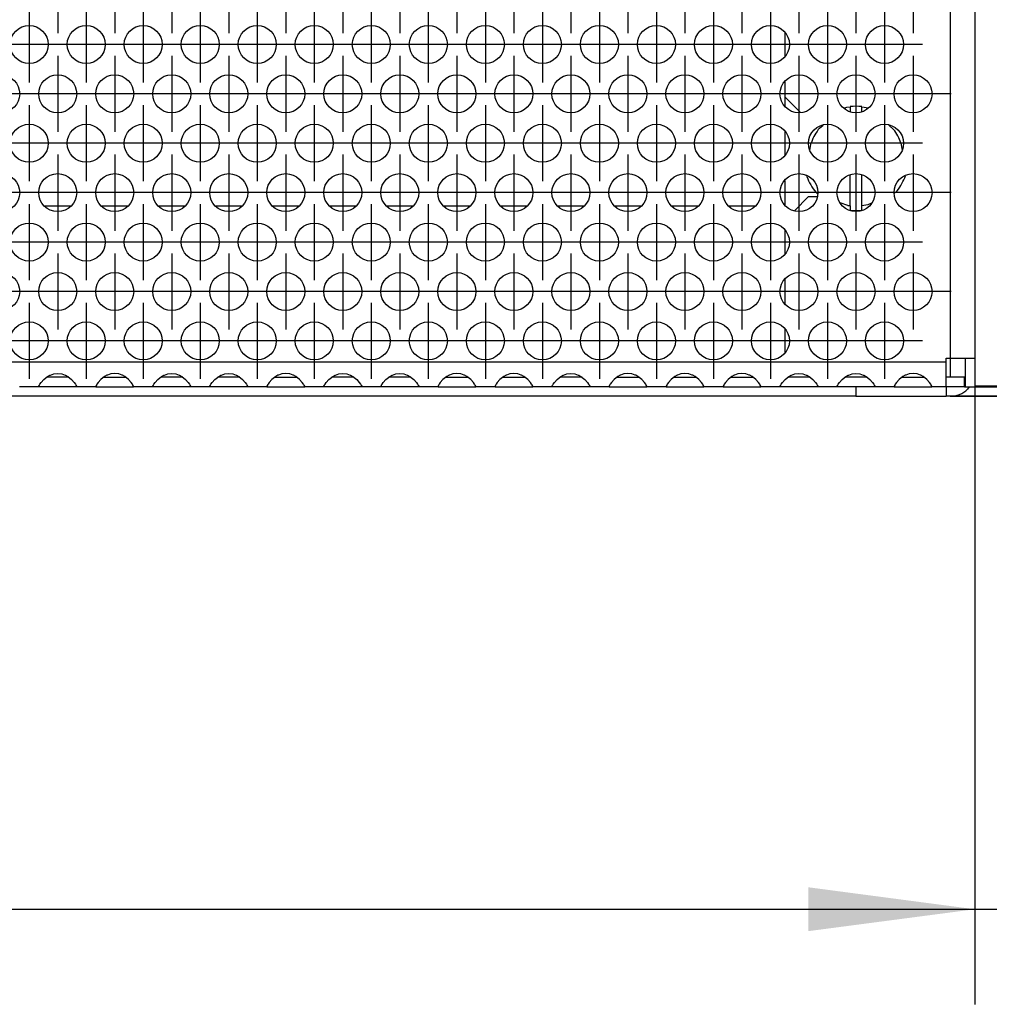
# Model space of a CAD drawing. Units: millimetres. Extents: x 28 to 622, y -25 to 395.
# Drawn here: x 268 to 289, y 216 to 237 of the extents above; entities that cross this region are included whole.
import ezdxf

# ---------------------------------------------------------------- set-up
doc = ezdxf.new("R2010")
doc.units = ezdxf.units.MM
doc.linetypes.add('DOT_CENTER', pattern=[14, 12, -1, 0, -1])
doc.layers.add('1', color=7, linetype='Continuous')
doc.styles.add('CONVERTER_12', font='txt.shx', dxfattribs={"width": 0.9})
doc.dimstyles.new('ME10_DIM_15', dxfattribs={"dimtxt": 17.5, "dimasz": 17.5, "dimexe": 10, "dimexo": 0, "dimgap": 10, "dimtad": 1, "dimdsep": 46, "dimtxsty": 'CONVERTER_12', "dimsah": 1, "dimcen": 0.09, "dimclrd": 2, "dimclre": 2, "dimclrt": 3, "dimadec": 0, "dimazin": 0, "dimtfac": 1, "dimtdec": 4, "dimtix": 1, "dimtmove": 0, "dimatfit": 3, "dimfxl": 0, "dimtolj": 1, "dimtzin": 0, "dimarcsym": 0})
doc.dimstyles.new('ME10_DIM_16', dxfattribs={"dimtxt": 17.5, "dimasz": 17.5, "dimexe": 10, "dimexo": 0, "dimgap": 10, "dimtad": 1, "dimdsep": 46, "dimtxsty": 'CONVERTER_12', "dimsah": 1, "dimcen": 0.09, "dimclrd": 2, "dimclre": 2, "dimclrt": 3, "dimadec": 0, "dimazin": 0, "dimtfac": 1, "dimtdec": 4, "dimtix": 1, "dimtmove": 0, "dimatfit": 3, "dimfxl": 0, "dimtolj": 1, "dimtzin": 0, "dimarcsym": 0})

# ---------------------------------------------------------------- blocks, each defined once
blk = doc.blocks.new('rueckwand_bg61_freistehend_02__1', base_point=(552.06, 1145.48))
at = {"color": 1, "linetype": 'Continuous'}
for p, q in [((1346.97, 1165.48), (1344.16, 1165.48)), ((1352.97, 1165.48), (1350.16, 1165.48)), ((1358.97, 1165.48), (1356.16, 1165.48)), ((1364.97, 1165.48), (1362.16, 1165.48)), ((1370.97, 1165.48), (1368.16, 1165.48)), ((1376.97, 1165.48), (1374.16, 1165.48)), ((1382.97, 1165.48), (1380.16, 1165.48)), ((1388.97, 1165.48), (1386.16, 1165.48)), ((1394.97, 1165.48), (1392.16, 1165.48)), ((1400.97, 1165.48), (1398.16, 1165.48)), ((1406.97, 1165.48), (1404.16, 1165.48)), ((1412.97, 1165.48), (1410.16, 1165.48)), ((1418.97, 1165.48), (1416.16, 1165.48)), ((1429.56, 1145.48), (1309.06, 1145.48)), ((1449.06, 1145.48), (1439.46, 1145.48))]:
    blk.add_line(p, q, dxfattribs=at)
blk = doc.blocks.new('seitenblech_serie6_decke_vorne_rechts_02__7', base_point=(1422.06, 1145.48))
at = {"color": 1, "linetype": 'Continuous'}
for p, q in [((1427.06, 1245.48), (1427.06, 1244.48)), ((1439.46, 1244.48), (1439.46, 1245.48)), ((1442.06, 1244.48), (1442.06, 1245.48)), ((1422.06, 1225.34), (1422.06, 1222.77)), ((1422.06, 1220.14), (1422.06, 1217.57)), ((1422.06, 1214.95), (1422.06, 1213.98)), ((1422.06, 1176.98), (1422.06, 1176)), ((1422.06, 1173.38), (1422.06, 1170.81)), ((1422.06, 1168.18), (1422.06, 1165.61)), ((1429.56, 1146.48), (1429.56, 1145.48)), ((1439.06, 1146.48), (1439.06, 1145.48)), ((1441.46, 1146.48), (1441.3, 1146.24)), ((1429.56, 1145.48), (1439.06, 1145.48)), ((1439.46, 1145.48), (1439.06, 1145.48))]:
    blk.add_line(p, q, dxfattribs=at)
blk.add_arc((1439.46, 1148.08), 2.6, 269.9998, 314.9991, dxfattribs=at)
blk = doc.blocks.new('flachkopfschraube_m5x2_02_02_02_02_02_02__8', base_point=(1424.36, 1164.99))
at = {"color": 1, "linetype": 'Continuous'}
for p, q in [((1428.27, 1175.79), (1428.61, 1175.89)), ((1428.61, 1175.89), (1428.96, 1175.94)), ((1428.87, 1175.43), (1428.96, 1175.44)), ((1428.96, 1175.94), (1428.96, 1175.44)), ((1428.96, 1175.41), (1428.96, 1175.44)), ((1430.16, 1175.94), (1430.88, 1175.81)), ((1430.16, 1175.44), (1430.16, 1175.94)), ((1430.16, 1175.41), (1430.16, 1175.44)), ((1430.16, 1175.44), (1430.24, 1175.42)), ((1425.73, 1173.69), (1426.1, 1174)), ((1433.01, 1174), (1433.51, 1173.55)), ((1424.71, 1171.33), (1424.86, 1172.19)), ((1434.29, 1172.1), (1434.41, 1171.35)), ((1424.39, 1168.59), (1424.36, 1168.72)), ((1428.96, 1165.51), (1428.96, 1168.78)), ((1430.16, 1165.51), (1430.16, 1168.78)), ((1434.77, 1168.73), (1434.76, 1168.69)), ((1433.9, 1167.1), (1433.58, 1166.8)), ((1425.53, 1166.75), (1425.35, 1166.94)), ((1428.69, 1165.55), (1427.91, 1165.84)), ((1428.96, 1165.51), (1428.96, 1165.26)), ((1428.96, 1165.26), (1428.96, 1165.02)), ((1429.11, 1164.99), (1429.04, 1165)), ((1430.12, 1165.01), (1429.11, 1164.99)), ((1430.79, 1165.63), (1430.16, 1165.51)), ((1430.16, 1165.26), (1430.16, 1165.51)), ((1430.16, 1165.02), (1430.16, 1165.26)), ((1431.19, 1165.8), (1430.79, 1165.63))]:
    blk.add_line(p, q, dxfattribs=at)
for centre, radius, start, end in [((1429.56, 1170.48), 5.5, 83.7371, 96.2629), ((1429.56, 1170.48), 5, 140.0025, 160.0021), ((1429.56, 1170.48), 5, 18.9457, 37.8927), ((1429.56, 1170.47), 5.5, 199.9978, 219.997), ((1429.56, 1170.47), 5.5, 322.1063, 341.0538), ((1429.56, 1170.48), 5, 260.0021, 263.1098)]:
    blk.add_arc(centre, radius, start, end, dxfattribs=at)
blk = doc.blocks.new('seitenblech_serie6_decke_hinten_rechts__10', base_point=(1439.46, 1145.48))
at = {"color": 1, "linetype": 'Continuous'}
for p, q in [((1449.46, 1245.48), (1449.46, 1148.48)), ((1452.06, 1245.48), (1452.06, 1148.48)), ((1449.06, 1146.58), (1449.06, 1148.48)), ((1449.06, 1148.48), (1449.46, 1148.48)), ((1449.46, 1148.48), (1452.06, 1148.48)), ((1451.06, 1148.48), (1451.06, 1148.08)), ((1452.06, 1148.48), (1452.06, 1148.08)), ((1442.06, 1146.58), (1449.06, 1146.58)), ((1442.06, 1146.58), (1449.06, 1146.58)), ((1442.06, 1146.48), (1449.06, 1146.48)), ((1449.06, 1146.48), (1449.06, 1145.48)), ((1449.46, 1146.48), (1449.06, 1146.48)), ((1439.46, 1145.48), (1449.06, 1145.48)), ((1449.46, 1145.48), (1449.06, 1145.48))]:
    blk.add_line(p, q, dxfattribs=at)
for radius, end in [(1.6, 360), (2.6, 0)]:
    blk.add_arc((1449.46, 1148.08), radius, 270, end, dxfattribs=at)
blk = doc.blocks.new('ansaugblende_lochung_rv4_6_bg61_wandstehend__12', base_point=(562.06, 1146.48))
at = {"color": 1, "linetype": 'Continuous'}
for p, q in [((1439.46, 1241.48), (1439.46, 1149.48)), ((1442.06, 1241.48), (1442.06, 1149.48)), ((1422.06, 1183.77), (1422.06, 1181.2)), ((1422.06, 1178.57), (1422.06, 1176.98)), ((1423.72, 1175.32), (1422.06, 1176.98)), ((1423.08, 1164.99), (1424.56, 1166.48)), ((1424.56, 1166.48), (1425.48, 1166.48)), ((1422.06, 1162.99), (1422.06, 1160.41)), ((1422.06, 1157.79), (1422.06, 1155.22)), ((1422.06, 1152.59), (1422.06, 1150.02)), ((1439.06, 1149.08), (1439.06, 1149.48)), ((1439.06, 1149.48), (1439.46, 1149.48)), ((1439.46, 1149.48), (1442.06, 1149.48)), ((1439.46, 1149.48), (1439.46, 1147.48)), ((1441.06, 1149.48), (1441.06, 1146.48)), ((1442.06, 1149.48), (1442.06, 1146.48)), ((1439.06, 1149.08), (565.06, 1149.08)), ((1439.06, 1146.48), (1439.06, 1149.08)), ((1344.1, 1147.24), (1344.5, 1147.56)), ((1344.8, 1147.48), (1344.4, 1147.48)), ((1344.5, 1147.56), (1344.74, 1147.7)), ((1344.74, 1147.7), (1344.79, 1147.72)), ((1344.79, 1147.72), (1345.14, 1147.84)), ((1346.33, 1147.48), (1344.8, 1147.48)), ((1345.14, 1147.84), (1345.56, 1147.89)), ((1345.56, 1147.89), (1345.98, 1147.84)), ((1345.98, 1147.84), (1346.33, 1147.72)), ((1346.33, 1147.72), (1346.38, 1147.7)), ((1346.73, 1147.48), (1346.33, 1147.48)), ((1346.38, 1147.7), (1346.62, 1147.56)), ((1346.62, 1147.56), (1347.02, 1147.24)), ((1350.5, 1147.56), (1350.1, 1147.24)), ((1350.4, 1147.48), (1350.8, 1147.48)), ((1350.74, 1147.7), (1350.5, 1147.56)), ((1350.79, 1147.72), (1350.74, 1147.7)), ((1351.14, 1147.84), (1350.79, 1147.72)), ((1350.8, 1147.48), (1352.33, 1147.48)), ((1351.56, 1147.89), (1351.14, 1147.84)), ((1351.98, 1147.84), (1351.56, 1147.89)), ((1352.33, 1147.72), (1351.98, 1147.84)), ((1352.38, 1147.7), (1352.33, 1147.72)), ((1352.33, 1147.48), (1352.73, 1147.48)), ((1352.62, 1147.56), (1352.38, 1147.7)), ((1353.02, 1147.24), (1352.62, 1147.56)), ((1356.1, 1147.24), (1356.5, 1147.56)), ((1356.8, 1147.48), (1356.4, 1147.48)), ((1356.5, 1147.56), (1356.74, 1147.7)), ((1356.74, 1147.7), (1356.79, 1147.72)), ((1356.79, 1147.72), (1357.14, 1147.84)), ((1358.33, 1147.48), (1356.8, 1147.48)), ((1357.14, 1147.84), (1357.56, 1147.89)), ((1357.56, 1147.89), (1357.98, 1147.84)), ((1357.98, 1147.84), (1358.33, 1147.72)), ((1358.33, 1147.72), (1358.38, 1147.7)), ((1358.73, 1147.48), (1358.33, 1147.48)), ((1358.38, 1147.7), (1358.62, 1147.56)), ((1358.62, 1147.56), (1359.02, 1147.24)), ((1362.1, 1147.24), (1362.5, 1147.56)), ((1362.8, 1147.48), (1362.4, 1147.48)), ((1362.5, 1147.56), (1362.74, 1147.7)), ((1362.74, 1147.7), (1362.79, 1147.72)), ((1362.79, 1147.72), (1363.14, 1147.84)), ((1364.33, 1147.48), (1362.8, 1147.48)), ((1363.14, 1147.84), (1363.56, 1147.89)), ((1363.56, 1147.89), (1363.98, 1147.84)), ((1363.98, 1147.84), (1364.33, 1147.72)), ((1364.33, 1147.72), (1364.38, 1147.7)), ((1364.73, 1147.48), (1364.33, 1147.48)), ((1364.38, 1147.7), (1364.62, 1147.56)), ((1364.62, 1147.56), (1365.02, 1147.24)), ((1368.5, 1147.56), (1368.1, 1147.24)), ((1368.4, 1147.48), (1368.8, 1147.48)), ((1368.74, 1147.7), (1368.5, 1147.56)), ((1368.79, 1147.72), (1368.74, 1147.7)), ((1369.14, 1147.84), (1368.79, 1147.72)), ((1368.8, 1147.48), (1370.33, 1147.48)), ((1369.56, 1147.89), (1369.14, 1147.84)), ((1369.98, 1147.84), (1369.56, 1147.89)), ((1370.33, 1147.72), (1369.98, 1147.84)), ((1370.38, 1147.7), (1370.33, 1147.72)), ((1370.33, 1147.48), (1370.73, 1147.48)), ((1370.62, 1147.56), (1370.38, 1147.7)), ((1371.02, 1147.24), (1370.62, 1147.56)), ((1374.1, 1147.24), (1374.5, 1147.56)), ((1374.8, 1147.48), (1374.4, 1147.48)), ((1374.5, 1147.56), (1374.74, 1147.7)), ((1374.74, 1147.7), (1374.79, 1147.72)), ((1374.79, 1147.72), (1375.14, 1147.84)), ((1376.33, 1147.48), (1374.8, 1147.48)), ((1375.14, 1147.84), (1375.56, 1147.89)), ((1375.56, 1147.89), (1375.98, 1147.84)), ((1375.98, 1147.84), (1376.33, 1147.72)), ((1376.33, 1147.72), (1376.38, 1147.7)), ((1376.73, 1147.48), (1376.33, 1147.48)), ((1376.38, 1147.7), (1376.62, 1147.56)), ((1376.62, 1147.56), (1377.02, 1147.24)), ((1380.1, 1147.24), (1380.5, 1147.56)), ((1380.8, 1147.48), (1380.4, 1147.48)), ((1380.5, 1147.56), (1380.74, 1147.7)), ((1380.74, 1147.7), (1380.79, 1147.72)), ((1380.79, 1147.72), (1381.14, 1147.84)), ((1382.33, 1147.48), (1380.8, 1147.48)), ((1381.14, 1147.84), (1381.56, 1147.89)), ((1381.56, 1147.89), (1381.98, 1147.84)), ((1381.98, 1147.84), (1382.33, 1147.72)), ((1382.33, 1147.72), (1382.38, 1147.7)), ((1382.73, 1147.48), (1382.33, 1147.48)), ((1382.38, 1147.7), (1382.62, 1147.56)), ((1382.62, 1147.56), (1383.02, 1147.24)), ((1386.5, 1147.56), (1386.1, 1147.24)), ((1386.4, 1147.48), (1386.8, 1147.48)), ((1386.74, 1147.7), (1386.5, 1147.56)), ((1386.79, 1147.72), (1386.74, 1147.7)), ((1387.14, 1147.84), (1386.79, 1147.72)), ((1386.8, 1147.48), (1388.33, 1147.48)), ((1387.56, 1147.89), (1387.14, 1147.84)), ((1387.98, 1147.84), (1387.56, 1147.89)), ((1388.33, 1147.72), (1387.98, 1147.84)), ((1388.38, 1147.7), (1388.33, 1147.72)), ((1388.33, 1147.48), (1388.73, 1147.48)), ((1388.62, 1147.56), (1388.38, 1147.7)), ((1389.02, 1147.24), (1388.62, 1147.56)), ((1392.5, 1147.56), (1392.1, 1147.24)), ((1392.4, 1147.48), (1392.8, 1147.48)), ((1392.74, 1147.7), (1392.5, 1147.56)), ((1392.79, 1147.72), (1392.74, 1147.7)), ((1393.14, 1147.84), (1392.79, 1147.72)), ((1392.8, 1147.48), (1394.33, 1147.48)), ((1393.56, 1147.89), (1393.14, 1147.84)), ((1393.98, 1147.84), (1393.56, 1147.89)), ((1394.33, 1147.72), (1393.98, 1147.84)), ((1394.38, 1147.7), (1394.33, 1147.72)), ((1394.33, 1147.48), (1394.73, 1147.48)), ((1394.62, 1147.56), (1394.38, 1147.7)), ((1395.02, 1147.24), (1394.62, 1147.56)), ((1398.1, 1147.24), (1398.5, 1147.56)), ((1398.8, 1147.48), (1398.4, 1147.48)), ((1398.5, 1147.56), (1398.74, 1147.7)), ((1398.74, 1147.7), (1398.79, 1147.72)), ((1398.79, 1147.72), (1399.14, 1147.84)), ((1400.33, 1147.48), (1398.8, 1147.48)), ((1399.14, 1147.84), (1399.56, 1147.89)), ((1399.56, 1147.89), (1399.98, 1147.84)), ((1399.98, 1147.84), (1400.33, 1147.72)), ((1400.33, 1147.72), (1400.38, 1147.7)), ((1400.73, 1147.48), (1400.33, 1147.48)), ((1400.38, 1147.7), (1400.62, 1147.56)), ((1400.62, 1147.56), (1401.02, 1147.24)), ((1404.5, 1147.56), (1404.1, 1147.24)), ((1404.4, 1147.48), (1404.8, 1147.48)), ((1404.74, 1147.7), (1404.5, 1147.56)), ((1404.79, 1147.72), (1404.74, 1147.7)), ((1405.14, 1147.84), (1404.79, 1147.72)), ((1404.8, 1147.48), (1406.33, 1147.48)), ((1405.56, 1147.89), (1405.14, 1147.84)), ((1405.98, 1147.84), (1405.56, 1147.89)), ((1406.33, 1147.72), (1405.98, 1147.84)), ((1406.38, 1147.7), (1406.33, 1147.72)), ((1406.33, 1147.48), (1406.73, 1147.48)), ((1406.62, 1147.56), (1406.38, 1147.7)), ((1407.02, 1147.24), (1406.62, 1147.56)), ((1410.5, 1147.56), (1410.1, 1147.24)), ((1410.4, 1147.48), (1410.8, 1147.48)), ((1410.74, 1147.7), (1410.5, 1147.56)), ((1410.79, 1147.72), (1410.74, 1147.7)), ((1411.14, 1147.84), (1410.79, 1147.72)), ((1410.8, 1147.48), (1412.33, 1147.48)), ((1411.56, 1147.89), (1411.14, 1147.84)), ((1411.98, 1147.84), (1411.56, 1147.89)), ((1412.33, 1147.72), (1411.98, 1147.84)), ((1412.38, 1147.7), (1412.33, 1147.72)), ((1412.33, 1147.48), (1412.73, 1147.48)), ((1412.62, 1147.56), (1412.38, 1147.7)), ((1413.02, 1147.24), (1412.62, 1147.56)), ((1416.5, 1147.56), (1416.1, 1147.24)), ((1416.4, 1147.48), (1416.8, 1147.48)), ((1416.74, 1147.7), (1416.5, 1147.56)), ((1416.79, 1147.72), (1416.74, 1147.7)), ((1417.14, 1147.84), (1416.79, 1147.72)), ((1416.8, 1147.48), (1418.33, 1147.48)), ((1417.56, 1147.89), (1417.14, 1147.84)), ((1417.98, 1147.84), (1417.56, 1147.89)), ((1418.33, 1147.72), (1417.98, 1147.84)), ((1418.38, 1147.7), (1418.33, 1147.72)), ((1418.33, 1147.48), (1418.73, 1147.48)), ((1418.62, 1147.56), (1418.38, 1147.7)), ((1419.02, 1147.24), (1418.62, 1147.56)), ((1422.1, 1147.24), (1422.5, 1147.56)), ((1422.8, 1147.48), (1422.4, 1147.48)), ((1422.5, 1147.56), (1422.74, 1147.7)), ((1422.74, 1147.7), (1422.79, 1147.72)), ((1422.79, 1147.72), (1423.14, 1147.84)), ((1424.33, 1147.48), (1422.8, 1147.48)), ((1423.14, 1147.84), (1423.56, 1147.89)), ((1423.56, 1147.89), (1423.98, 1147.84)), ((1423.98, 1147.84), (1424.33, 1147.72)), ((1424.33, 1147.72), (1424.38, 1147.7)), ((1424.73, 1147.48), (1424.33, 1147.48)), ((1424.38, 1147.7), (1424.62, 1147.56)), ((1424.62, 1147.56), (1425.02, 1147.24)), ((1428.1, 1147.24), (1428.5, 1147.56)), ((1428.8, 1147.48), (1428.4, 1147.48)), ((1428.5, 1147.56), (1428.74, 1147.7)), ((1428.74, 1147.7), (1428.79, 1147.72)), ((1428.79, 1147.72), (1429.14, 1147.84)), ((1430.33, 1147.48), (1428.8, 1147.48)), ((1429.14, 1147.84), (1429.56, 1147.89)), ((1429.56, 1147.89), (1429.98, 1147.84)), ((1429.98, 1147.84), (1430.33, 1147.72)), ((1430.33, 1147.72), (1430.38, 1147.7)), ((1430.73, 1147.48), (1430.33, 1147.48)), ((1430.38, 1147.7), (1430.62, 1147.56)), ((1430.62, 1147.56), (1431.02, 1147.24)), ((1434.5, 1147.56), (1434.1, 1147.24)), ((1434.4, 1147.48), (1434.8, 1147.48)), ((1434.74, 1147.7), (1434.5, 1147.56)), ((1434.79, 1147.72), (1434.74, 1147.7)), ((1435.14, 1147.84), (1434.79, 1147.72)), ((1434.8, 1147.48), (1436.33, 1147.48)), ((1435.56, 1147.89), (1435.14, 1147.84)), ((1435.98, 1147.84), (1435.56, 1147.89)), ((1436.33, 1147.72), (1435.98, 1147.84)), ((1436.38, 1147.7), (1436.33, 1147.72)), ((1436.33, 1147.48), (1436.73, 1147.48)), ((1436.62, 1147.56), (1436.38, 1147.7)), ((1437.02, 1147.24), (1436.62, 1147.56)), ((1440.96, 1147.48), (1439.06, 1147.48)), ((1440.96, 1146.48), (1440.96, 1147.48)), ((1343.58, 1146.48), (1341.55, 1146.48)), ((1343.58, 1146.55), (1343.64, 1146.67)), ((1343.58, 1146.56), (1343.58, 1146.51)), ((1343.58, 1146.51), (1343.58, 1146.55)), ((1343.58, 1146.48), (1343.58, 1146.51)), ((1347.55, 1146.48), (1343.58, 1146.48)), ((1343.64, 1146.67), (1343.65, 1146.69)), ((1343.65, 1146.69), (1343.69, 1146.75)), ((1343.69, 1146.75), (1343.82, 1146.93)), ((1343.82, 1146.93), (1344.1, 1147.24)), ((1347.02, 1147.24), (1347.3, 1146.93)), ((1347.3, 1146.93), (1347.43, 1146.75)), ((1347.43, 1146.75), (1347.47, 1146.69)), ((1347.47, 1146.69), (1347.48, 1146.67)), ((1347.48, 1146.67), (1347.55, 1146.55)), ((1347.55, 1146.51), (1347.54, 1146.56)), ((1347.55, 1146.55), (1347.55, 1146.51)), ((1347.55, 1146.51), (1347.55, 1146.48)), ((1349.58, 1146.48), (1347.55, 1146.48)), ((1349.64, 1146.67), (1349.58, 1146.55)), ((1349.58, 1146.56), (1349.58, 1146.51)), ((1349.58, 1146.55), (1349.58, 1146.51)), ((1349.58, 1146.51), (1349.58, 1146.48)), ((1349.58, 1146.48), (1353.55, 1146.48)), ((1349.65, 1146.69), (1349.64, 1146.67)), ((1349.69, 1146.75), (1349.65, 1146.69)), ((1349.82, 1146.93), (1349.69, 1146.75)), ((1350.1, 1147.24), (1349.82, 1146.93)), ((1353.3, 1146.93), (1353.02, 1147.24)), ((1353.43, 1146.75), (1353.3, 1146.93)), ((1353.47, 1146.69), (1353.43, 1146.75)), ((1353.48, 1146.67), (1353.47, 1146.69)), ((1353.55, 1146.55), (1353.48, 1146.67)), ((1353.55, 1146.51), (1353.54, 1146.56)), ((1353.55, 1146.51), (1353.55, 1146.55)), ((1353.55, 1146.48), (1353.55, 1146.51)), ((1355.58, 1146.48), (1353.55, 1146.48)), ((1355.58, 1146.55), (1355.64, 1146.67)), ((1355.58, 1146.56), (1355.58, 1146.51)), ((1355.58, 1146.51), (1355.58, 1146.55)), ((1355.58, 1146.48), (1355.58, 1146.51)), ((1359.55, 1146.48), (1355.58, 1146.48)), ((1355.64, 1146.67), (1355.65, 1146.69)), ((1355.65, 1146.69), (1355.69, 1146.75)), ((1355.69, 1146.75), (1355.82, 1146.93)), ((1355.82, 1146.93), (1356.1, 1147.24)), ((1359.02, 1147.24), (1359.3, 1146.93)), ((1359.3, 1146.93), (1359.43, 1146.75)), ((1359.43, 1146.75), (1359.47, 1146.69)), ((1359.47, 1146.69), (1359.48, 1146.67)), ((1359.48, 1146.67), (1359.55, 1146.55)), ((1359.55, 1146.51), (1359.54, 1146.56)), ((1359.55, 1146.55), (1359.55, 1146.51)), ((1359.55, 1146.51), (1359.55, 1146.48)), ((1361.58, 1146.48), (1359.55, 1146.48)), ((1361.58, 1146.55), (1361.64, 1146.67)), ((1361.58, 1146.56), (1361.58, 1146.51)), ((1361.58, 1146.51), (1361.58, 1146.55)), ((1361.58, 1146.48), (1361.58, 1146.51)), ((1365.55, 1146.48), (1361.58, 1146.48)), ((1361.64, 1146.67), (1361.65, 1146.69)), ((1361.65, 1146.69), (1361.69, 1146.75)), ((1361.69, 1146.75), (1361.82, 1146.93)), ((1361.82, 1146.93), (1362.1, 1147.24)), ((1365.02, 1147.24), (1365.3, 1146.93)), ((1365.3, 1146.93), (1365.43, 1146.75)), ((1365.43, 1146.75), (1365.47, 1146.69)), ((1365.47, 1146.69), (1365.48, 1146.67)), ((1365.48, 1146.67), (1365.55, 1146.55)), ((1365.55, 1146.51), (1365.54, 1146.56)), ((1365.55, 1146.55), (1365.55, 1146.51)), ((1365.55, 1146.51), (1365.55, 1146.48)), ((1367.58, 1146.48), (1365.55, 1146.48)), ((1367.64, 1146.67), (1367.58, 1146.55)), ((1367.58, 1146.56), (1367.58, 1146.51)), ((1367.58, 1146.55), (1367.58, 1146.51)), ((1367.58, 1146.51), (1367.58, 1146.48)), ((1367.58, 1146.48), (1371.55, 1146.48)), ((1367.65, 1146.69), (1367.64, 1146.67)), ((1367.69, 1146.75), (1367.65, 1146.69)), ((1367.82, 1146.93), (1367.69, 1146.75)), ((1368.1, 1147.24), (1367.82, 1146.93)), ((1371.3, 1146.93), (1371.02, 1147.24)), ((1371.43, 1146.75), (1371.3, 1146.93)), ((1371.47, 1146.69), (1371.43, 1146.75)), ((1371.48, 1146.67), (1371.47, 1146.69)), ((1371.55, 1146.55), (1371.48, 1146.67)), ((1371.55, 1146.51), (1371.54, 1146.56)), ((1371.55, 1146.51), (1371.55, 1146.55)), ((1371.55, 1146.48), (1371.55, 1146.51)), ((1373.58, 1146.48), (1371.55, 1146.48)), ((1373.58, 1146.55), (1373.64, 1146.67)), ((1373.58, 1146.56), (1373.58, 1146.51)), ((1373.58, 1146.51), (1373.58, 1146.55)), ((1373.58, 1146.48), (1373.58, 1146.51)), ((1377.55, 1146.48), (1373.58, 1146.48)), ((1373.64, 1146.67), (1373.65, 1146.69)), ((1373.65, 1146.69), (1373.69, 1146.75)), ((1373.69, 1146.75), (1373.82, 1146.93)), ((1373.82, 1146.93), (1374.1, 1147.24)), ((1377.02, 1147.24), (1377.3, 1146.93)), ((1377.3, 1146.93), (1377.43, 1146.75)), ((1377.43, 1146.75), (1377.47, 1146.69)), ((1377.47, 1146.69), (1377.48, 1146.67)), ((1377.48, 1146.67), (1377.55, 1146.55)), ((1377.55, 1146.51), (1377.54, 1146.56)), ((1377.55, 1146.55), (1377.55, 1146.51)), ((1377.55, 1146.51), (1377.55, 1146.48)), ((1379.58, 1146.48), (1377.55, 1146.48)), ((1379.58, 1146.55), (1379.64, 1146.67)), ((1379.58, 1146.56), (1379.58, 1146.51)), ((1379.58, 1146.51), (1379.58, 1146.55)), ((1379.58, 1146.48), (1379.58, 1146.51)), ((1383.55, 1146.48), (1379.58, 1146.48)), ((1379.64, 1146.67), (1379.65, 1146.69)), ((1379.65, 1146.69), (1379.69, 1146.75)), ((1379.69, 1146.75), (1379.82, 1146.93)), ((1379.82, 1146.93), (1380.1, 1147.24)), ((1383.02, 1147.24), (1383.3, 1146.93)), ((1383.3, 1146.93), (1383.43, 1146.75)), ((1383.43, 1146.75), (1383.47, 1146.69)), ((1383.47, 1146.69), (1383.48, 1146.67)), ((1383.48, 1146.67), (1383.55, 1146.55)), ((1383.55, 1146.51), (1383.54, 1146.56)), ((1383.55, 1146.55), (1383.55, 1146.51)), ((1383.55, 1146.51), (1383.55, 1146.48)), ((1385.58, 1146.48), (1383.55, 1146.48)), ((1385.64, 1146.67), (1385.58, 1146.55)), ((1385.58, 1146.56), (1385.58, 1146.51)), ((1385.58, 1146.55), (1385.58, 1146.51)), ((1385.58, 1146.51), (1385.58, 1146.48)), ((1385.58, 1146.48), (1389.55, 1146.48)), ((1385.65, 1146.69), (1385.64, 1146.67)), ((1385.69, 1146.75), (1385.65, 1146.69)), ((1385.82, 1146.93), (1385.69, 1146.75)), ((1386.1, 1147.24), (1385.82, 1146.93)), ((1389.3, 1146.93), (1389.02, 1147.24)), ((1389.43, 1146.75), (1389.3, 1146.93)), ((1389.47, 1146.69), (1389.43, 1146.75)), ((1389.48, 1146.67), (1389.47, 1146.69)), ((1389.55, 1146.55), (1389.48, 1146.67)), ((1389.55, 1146.51), (1389.54, 1146.56)), ((1389.55, 1146.51), (1389.55, 1146.55)), ((1389.55, 1146.48), (1389.55, 1146.51)), ((1391.58, 1146.48), (1389.55, 1146.48)), ((1391.64, 1146.67), (1391.58, 1146.55)), ((1391.58, 1146.56), (1391.58, 1146.51)), ((1391.58, 1146.55), (1391.58, 1146.51)), ((1391.58, 1146.51), (1391.58, 1146.48)), ((1391.58, 1146.48), (1395.55, 1146.48)), ((1391.65, 1146.69), (1391.64, 1146.67)), ((1391.69, 1146.75), (1391.65, 1146.69)), ((1391.82, 1146.93), (1391.69, 1146.75)), ((1392.1, 1147.24), (1391.82, 1146.93)), ((1395.3, 1146.93), (1395.02, 1147.24)), ((1395.43, 1146.75), (1395.3, 1146.93)), ((1395.47, 1146.69), (1395.43, 1146.75)), ((1395.48, 1146.67), (1395.47, 1146.69)), ((1395.55, 1146.55), (1395.48, 1146.67)), ((1395.54, 1146.56), (1395.55, 1146.51)), ((1395.55, 1146.51), (1395.55, 1146.55)), ((1395.55, 1146.48), (1395.55, 1146.51)), ((1397.58, 1146.48), (1395.55, 1146.48)), ((1397.58, 1146.55), (1397.64, 1146.67)), ((1397.58, 1146.56), (1397.58, 1146.51)), ((1397.58, 1146.51), (1397.58, 1146.55)), ((1397.58, 1146.48), (1397.58, 1146.51)), ((1401.55, 1146.48), (1397.58, 1146.48)), ((1397.64, 1146.67), (1397.65, 1146.69)), ((1397.65, 1146.69), (1397.69, 1146.75)), ((1397.69, 1146.75), (1397.82, 1146.93)), ((1397.82, 1146.93), (1398.1, 1147.24)), ((1401.02, 1147.24), (1401.3, 1146.93)), ((1401.3, 1146.93), (1401.43, 1146.75)), ((1401.43, 1146.75), (1401.47, 1146.69)), ((1401.47, 1146.69), (1401.48, 1146.67)), ((1401.48, 1146.67), (1401.55, 1146.55)), ((1401.55, 1146.51), (1401.54, 1146.56)), ((1401.55, 1146.55), (1401.55, 1146.51)), ((1401.55, 1146.51), (1401.55, 1146.48)), ((1403.58, 1146.48), (1401.55, 1146.48)), ((1403.64, 1146.67), (1403.58, 1146.55)), ((1403.58, 1146.56), (1403.58, 1146.51)), ((1403.58, 1146.55), (1403.58, 1146.51)), ((1403.58, 1146.51), (1403.58, 1146.48)), ((1403.58, 1146.48), (1407.55, 1146.48)), ((1403.65, 1146.69), (1403.64, 1146.67)), ((1403.69, 1146.75), (1403.65, 1146.69)), ((1403.82, 1146.93), (1403.69, 1146.75)), ((1404.1, 1147.24), (1403.82, 1146.93)), ((1407.3, 1146.93), (1407.02, 1147.24)), ((1407.43, 1146.75), (1407.3, 1146.93)), ((1407.47, 1146.69), (1407.43, 1146.75)), ((1407.48, 1146.67), (1407.47, 1146.69)), ((1407.55, 1146.55), (1407.48, 1146.67)), ((1407.55, 1146.51), (1407.54, 1146.56)), ((1407.55, 1146.51), (1407.55, 1146.55)), ((1407.55, 1146.48), (1407.55, 1146.51)), ((1409.58, 1146.48), (1407.55, 1146.48)), ((1409.64, 1146.67), (1409.58, 1146.55)), ((1409.58, 1146.56), (1409.58, 1146.51)), ((1409.58, 1146.55), (1409.58, 1146.51)), ((1409.58, 1146.51), (1409.58, 1146.48)), ((1409.58, 1146.48), (1413.55, 1146.48)), ((1409.65, 1146.69), (1409.64, 1146.67)), ((1409.69, 1146.75), (1409.65, 1146.69)), ((1409.82, 1146.93), (1409.69, 1146.75)), ((1410.1, 1147.24), (1409.82, 1146.93)), ((1413.3, 1146.93), (1413.02, 1147.24)), ((1413.43, 1146.75), (1413.3, 1146.93)), ((1413.47, 1146.69), (1413.43, 1146.75)), ((1413.48, 1146.67), (1413.47, 1146.69)), ((1413.55, 1146.55), (1413.48, 1146.67)), ((1413.55, 1146.51), (1413.54, 1146.56)), ((1413.55, 1146.51), (1413.55, 1146.55)), ((1413.55, 1146.48), (1413.55, 1146.51)), ((1415.58, 1146.48), (1413.55, 1146.48)), ((1415.64, 1146.67), (1415.58, 1146.55)), ((1415.58, 1146.56), (1415.58, 1146.51)), ((1415.58, 1146.55), (1415.58, 1146.51)), ((1415.58, 1146.51), (1415.58, 1146.48)), ((1415.58, 1146.48), (1419.55, 1146.48)), ((1415.65, 1146.69), (1415.64, 1146.67)), ((1415.69, 1146.75), (1415.65, 1146.69)), ((1415.82, 1146.93), (1415.69, 1146.75)), ((1416.1, 1147.24), (1415.82, 1146.93)), ((1419.3, 1146.93), (1419.02, 1147.24)), ((1419.43, 1146.75), (1419.3, 1146.93)), ((1419.47, 1146.69), (1419.43, 1146.75)), ((1419.48, 1146.67), (1419.47, 1146.69)), ((1419.55, 1146.55), (1419.48, 1146.67)), ((1419.55, 1146.51), (1419.54, 1146.56)), ((1419.55, 1146.51), (1419.55, 1146.55)), ((1419.55, 1146.48), (1419.55, 1146.51)), ((1421.58, 1146.48), (1419.55, 1146.48)), ((1421.58, 1146.55), (1421.64, 1146.67)), ((1421.58, 1146.56), (1421.58, 1146.51)), ((1421.58, 1146.51), (1421.58, 1146.55)), ((1421.58, 1146.48), (1421.58, 1146.51)), ((1425.55, 1146.48), (1421.58, 1146.48)), ((1421.64, 1146.67), (1421.65, 1146.69)), ((1421.65, 1146.69), (1421.69, 1146.75)), ((1421.69, 1146.75), (1421.82, 1146.93)), ((1421.82, 1146.93), (1422.1, 1147.24)), ((1425.02, 1147.24), (1425.3, 1146.93)), ((1425.3, 1146.93), (1425.43, 1146.75)), ((1425.43, 1146.75), (1425.47, 1146.69)), ((1425.47, 1146.69), (1425.48, 1146.67)), ((1425.48, 1146.67), (1425.55, 1146.55)), ((1425.55, 1146.51), (1425.54, 1146.56)), ((1425.55, 1146.55), (1425.55, 1146.51)), ((1425.55, 1146.51), (1425.55, 1146.48)), ((1427.58, 1146.48), (1425.55, 1146.48)), ((1427.58, 1146.55), (1427.64, 1146.67)), ((1427.58, 1146.56), (1427.58, 1146.51)), ((1427.58, 1146.51), (1427.58, 1146.55)), ((1427.58, 1146.48), (1427.58, 1146.51)), ((1431.55, 1146.48), (1427.58, 1146.48)), ((1427.64, 1146.67), (1427.65, 1146.69)), ((1427.65, 1146.69), (1427.69, 1146.75)), ((1427.69, 1146.75), (1427.82, 1146.93)), ((1427.82, 1146.93), (1428.1, 1147.24)), ((1431.02, 1147.24), (1431.3, 1146.93)), ((1431.3, 1146.93), (1431.43, 1146.75)), ((1431.43, 1146.75), (1431.47, 1146.69)), ((1431.47, 1146.69), (1431.48, 1146.67)), ((1431.48, 1146.67), (1431.55, 1146.55)), ((1431.55, 1146.51), (1431.54, 1146.56)), ((1431.55, 1146.55), (1431.55, 1146.51)), ((1431.55, 1146.51), (1431.55, 1146.48)), ((1433.58, 1146.48), (1431.55, 1146.48)), ((1433.64, 1146.67), (1433.58, 1146.55)), ((1433.58, 1146.56), (1433.58, 1146.51)), ((1433.58, 1146.55), (1433.58, 1146.51)), ((1433.58, 1146.51), (1433.58, 1146.48)), ((1433.58, 1146.48), (1437.55, 1146.48)), ((1433.65, 1146.69), (1433.64, 1146.67)), ((1433.69, 1146.75), (1433.65, 1146.69)), ((1433.82, 1146.93), (1433.69, 1146.75)), ((1434.1, 1147.24), (1433.82, 1146.93)), ((1437.3, 1146.93), (1437.02, 1147.24)), ((1437.43, 1146.75), (1437.3, 1146.93)), ((1437.47, 1146.69), (1437.43, 1146.75)), ((1437.48, 1146.67), (1437.47, 1146.69)), ((1437.55, 1146.55), (1437.48, 1146.67)), ((1437.55, 1146.51), (1437.54, 1146.56)), ((1437.55, 1146.51), (1437.55, 1146.55)), ((1437.55, 1146.48), (1437.55, 1146.51)), ((1439.06, 1146.48), (1437.55, 1146.48)), ((1440.96, 1146.48), (1439.06, 1146.48)), ((1440.96, 1146.48), (1441.06, 1146.48)), ((1441.06, 1146.48), (1442.06, 1146.48))]:
    blk.add_line(p, q, dxfattribs=at)
for centre in [(1342.56, 1182.48), (1348.56, 1182.48), (1354.56, 1182.48), (1360.56, 1182.48), (1366.56, 1182.48), (1372.56, 1182.48), (1378.56, 1182.48), (1384.56, 1182.48), (1390.56, 1182.48), (1396.56, 1182.48), (1402.56, 1182.48), (1408.56, 1182.48), (1414.56, 1182.48), (1420.56, 1182.48), (1426.56, 1182.48), (1432.56, 1182.48), (1339.56, 1177.29), (1345.56, 1177.29), (1351.56, 1177.29), (1357.56, 1177.29), (1363.56, 1177.29), (1369.56, 1177.29), (1375.56, 1177.29), (1381.56, 1177.29), (1387.56, 1177.29), (1393.56, 1177.29), (1399.56, 1177.29), (1405.56, 1177.29), (1411.56, 1177.29), (1417.56, 1177.29), (1423.56, 1177.29), (1429.56, 1177.29), (1435.56, 1177.29), (1342.56, 1172.09), (1348.56, 1172.09), (1354.56, 1172.09), (1360.56, 1172.09), (1366.56, 1172.09), (1372.56, 1172.09), (1378.56, 1172.09), (1384.56, 1172.09), (1390.56, 1172.09), (1396.56, 1172.09), (1402.56, 1172.09), (1408.56, 1172.09), (1414.56, 1172.09), (1420.56, 1172.09), (1426.56, 1172.09), (1432.56, 1172.09), (1339.56, 1166.9), (1345.56, 1166.9), (1351.56, 1166.9), (1357.56, 1166.9), (1363.56, 1166.9), (1369.56, 1166.9), (1375.56, 1166.9), (1381.56, 1166.9), (1387.56, 1166.9), (1393.56, 1166.9), (1399.56, 1166.9), (1405.56, 1166.9), (1411.56, 1166.9), (1417.56, 1166.9), (1423.56, 1166.9), (1429.56, 1166.9), (1435.56, 1166.9), (1342.56, 1161.7), (1348.56, 1161.7), (1354.56, 1161.7), (1360.56, 1161.7), (1366.56, 1161.7), (1372.56, 1161.7), (1378.56, 1161.7), (1384.56, 1161.7), (1390.56, 1161.7), (1396.56, 1161.7), (1402.56, 1161.7), (1408.56, 1161.7), (1414.56, 1161.7), (1420.56, 1161.7), (1426.56, 1161.7), (1432.56, 1161.7), (1339.56, 1156.5), (1345.56, 1156.5), (1351.56, 1156.5), (1357.56, 1156.5), (1363.56, 1156.5), (1369.56, 1156.5), (1375.56, 1156.5), (1381.56, 1156.5), (1387.56, 1156.5), (1393.56, 1156.5), (1399.56, 1156.5), (1405.56, 1156.5), (1411.56, 1156.5), (1417.56, 1156.5), (1423.56, 1156.5), (1429.56, 1156.5), (1435.56, 1156.5), (1342.56, 1151.31), (1348.56, 1151.31), (1354.56, 1151.31), (1360.56, 1151.31), (1366.56, 1151.31), (1372.56, 1151.31), (1378.56, 1151.31), (1384.56, 1151.31), (1390.56, 1151.31), (1396.56, 1151.31), (1402.56, 1151.31), (1408.56, 1151.31), (1414.56, 1151.31), (1420.56, 1151.31), (1426.56, 1151.31), (1432.56, 1151.31)]:
    blk.add_circle(centre, 2, dxfattribs=at)
at = {"layer": '1', "color": 2, "linetype": 'DOT_CENTER'}
for p, q in [((1345.56, 1191.68), (1345.56, 1183.68)), ((1351.56, 1191.68), (1351.56, 1183.68)), ((1357.56, 1191.68), (1357.56, 1183.68)), ((1363.56, 1191.68), (1363.56, 1183.68)), ((1369.56, 1191.68), (1369.56, 1183.68)), ((1375.56, 1191.68), (1375.56, 1183.68)), ((1381.56, 1191.68), (1381.56, 1183.68)), ((1387.56, 1191.68), (1387.56, 1183.68)), ((1393.56, 1191.68), (1393.56, 1183.68)), ((1399.56, 1191.68), (1399.56, 1183.68)), ((1405.56, 1191.68), (1405.56, 1183.68)), ((1411.56, 1191.68), (1411.56, 1183.68)), ((1417.56, 1191.68), (1417.56, 1183.68)), ((1423.56, 1191.68), (1423.56, 1183.68)), ((1429.56, 1191.68), (1429.56, 1183.68)), ((1435.56, 1191.68), (1435.56, 1183.68)), ((1342.56, 1186.48), (1342.56, 1178.48)), ((1348.56, 1186.48), (1348.56, 1178.48)), ((1354.56, 1186.48), (1354.56, 1178.48)), ((1360.56, 1186.48), (1360.56, 1178.48)), ((1366.56, 1186.48), (1366.56, 1178.48)), ((1372.56, 1186.48), (1372.56, 1178.48)), ((1378.56, 1186.48), (1378.56, 1178.48)), ((1384.56, 1186.48), (1384.56, 1178.48)), ((1390.56, 1186.48), (1390.56, 1178.48)), ((1396.56, 1186.48), (1396.56, 1178.48)), ((1402.56, 1186.48), (1402.56, 1178.48)), ((1408.56, 1186.48), (1408.56, 1178.48)), ((1414.56, 1186.48), (1414.56, 1178.48)), ((1420.56, 1186.48), (1420.56, 1178.48)), ((1426.56, 1186.48), (1426.56, 1178.48)), ((1432.56, 1186.48), (1432.56, 1178.48)), ((1346.56, 1182.48), (1338.56, 1182.48)), ((1352.56, 1182.48), (1344.56, 1182.48)), ((1358.56, 1182.48), (1350.56, 1182.48)), ((1364.56, 1182.48), (1356.56, 1182.48)), ((1370.56, 1182.48), (1362.56, 1182.48)), ((1376.56, 1182.48), (1368.56, 1182.48)), ((1382.56, 1182.48), (1374.56, 1182.48)), ((1388.56, 1182.48), (1380.56, 1182.48)), ((1394.56, 1182.48), (1386.56, 1182.48)), ((1400.56, 1182.48), (1392.56, 1182.48)), ((1406.56, 1182.48), (1398.56, 1182.48)), ((1412.56, 1182.48), (1404.56, 1182.48)), ((1418.56, 1182.48), (1410.56, 1182.48)), ((1424.56, 1182.48), (1416.56, 1182.48)), ((1430.56, 1182.48), (1422.56, 1182.48)), ((1436.56, 1182.48), (1428.56, 1182.48)), ((1345.56, 1181.29), (1345.56, 1173.29)), ((1351.56, 1181.29), (1351.56, 1173.29)), ((1357.56, 1181.29), (1357.56, 1173.29)), ((1363.56, 1181.29), (1363.56, 1173.29)), ((1369.56, 1181.29), (1369.56, 1173.29)), ((1375.56, 1181.29), (1375.56, 1173.29)), ((1381.56, 1181.29), (1381.56, 1173.29)), ((1387.56, 1181.29), (1387.56, 1173.29)), ((1393.56, 1181.29), (1393.56, 1173.29)), ((1399.56, 1181.29), (1399.56, 1173.29)), ((1405.56, 1181.29), (1405.56, 1173.29)), ((1411.56, 1181.29), (1411.56, 1173.29)), ((1417.56, 1181.29), (1417.56, 1173.29)), ((1423.56, 1181.29), (1423.56, 1173.29)), ((1429.56, 1181.29), (1429.56, 1173.29)), ((1435.56, 1181.29), (1435.56, 1173.29)), ((1343.56, 1177.29), (1335.56, 1177.29)), ((1349.56, 1177.29), (1341.56, 1177.29)), ((1355.56, 1177.29), (1347.56, 1177.29)), ((1361.56, 1177.29), (1353.56, 1177.29)), ((1367.56, 1177.29), (1359.56, 1177.29)), ((1373.56, 1177.29), (1365.56, 1177.29)), ((1379.56, 1177.29), (1371.56, 1177.29)), ((1385.56, 1177.29), (1377.56, 1177.29)), ((1391.56, 1177.29), (1383.56, 1177.29)), ((1397.56, 1177.29), (1389.56, 1177.29)), ((1403.56, 1177.29), (1395.56, 1177.29)), ((1409.56, 1177.29), (1401.56, 1177.29)), ((1415.56, 1177.29), (1407.56, 1177.29)), ((1421.56, 1177.29), (1413.56, 1177.29)), ((1427.56, 1177.29), (1419.56, 1177.29)), ((1433.56, 1177.29), (1425.56, 1177.29)), ((1439.56, 1177.29), (1431.56, 1177.29)), ((1342.56, 1176.09), (1342.56, 1168.09)), ((1348.56, 1176.09), (1348.56, 1168.09)), ((1354.56, 1176.09), (1354.56, 1168.09)), ((1360.56, 1176.09), (1360.56, 1168.09)), ((1366.56, 1176.09), (1366.56, 1168.09)), ((1372.56, 1176.09), (1372.56, 1168.09)), ((1378.56, 1176.09), (1378.56, 1168.09)), ((1384.56, 1176.09), (1384.56, 1168.09)), ((1390.56, 1176.09), (1390.56, 1168.09)), ((1396.56, 1176.09), (1396.56, 1168.09)), ((1402.56, 1176.09), (1402.56, 1168.09)), ((1408.56, 1176.09), (1408.56, 1168.09)), ((1414.56, 1176.09), (1414.56, 1168.09)), ((1420.56, 1176.09), (1420.56, 1168.09)), ((1426.56, 1176.09), (1426.56, 1168.09)), ((1432.56, 1176.09), (1432.56, 1168.09)), ((1346.56, 1172.09), (1338.56, 1172.09)), ((1352.56, 1172.09), (1344.56, 1172.09)), ((1358.56, 1172.09), (1350.56, 1172.09)), ((1364.56, 1172.09), (1356.56, 1172.09)), ((1370.56, 1172.09), (1362.56, 1172.09)), ((1376.56, 1172.09), (1368.56, 1172.09)), ((1382.56, 1172.09), (1374.56, 1172.09)), ((1388.56, 1172.09), (1380.56, 1172.09)), ((1394.56, 1172.09), (1386.56, 1172.09)), ((1400.56, 1172.09), (1392.56, 1172.09)), ((1406.56, 1172.09), (1398.56, 1172.09)), ((1412.56, 1172.09), (1404.56, 1172.09)), ((1418.56, 1172.09), (1410.56, 1172.09)), ((1424.56, 1172.09), (1416.56, 1172.09)), ((1430.56, 1172.09), (1422.56, 1172.09)), ((1436.56, 1172.09), (1428.56, 1172.09)), ((1345.56, 1170.9), (1345.56, 1162.9)), ((1351.56, 1170.9), (1351.56, 1162.9)), ((1357.56, 1170.9), (1357.56, 1162.9)), ((1363.56, 1170.9), (1363.56, 1162.9)), ((1369.56, 1170.9), (1369.56, 1162.9)), ((1375.56, 1170.9), (1375.56, 1162.9)), ((1381.56, 1170.9), (1381.56, 1162.9)), ((1387.56, 1170.9), (1387.56, 1162.9)), ((1393.56, 1170.9), (1393.56, 1162.9)), ((1399.56, 1170.9), (1399.56, 1162.9)), ((1405.56, 1170.9), (1405.56, 1162.9)), ((1411.56, 1170.9), (1411.56, 1162.9)), ((1417.56, 1170.9), (1417.56, 1162.9)), ((1423.56, 1170.9), (1423.56, 1162.9)), ((1429.56, 1170.9), (1429.56, 1162.9)), ((1435.56, 1170.9), (1435.56, 1162.9)), ((1343.56, 1166.9), (1335.56, 1166.9)), ((1349.56, 1166.9), (1341.56, 1166.9)), ((1355.56, 1166.9), (1347.56, 1166.9)), ((1361.56, 1166.9), (1353.56, 1166.9)), ((1367.56, 1166.9), (1359.56, 1166.9)), ((1373.56, 1166.9), (1365.56, 1166.9)), ((1379.56, 1166.9), (1371.56, 1166.9)), ((1385.56, 1166.9), (1377.56, 1166.9)), ((1391.56, 1166.9), (1383.56, 1166.9)), ((1397.56, 1166.9), (1389.56, 1166.9)), ((1403.56, 1166.9), (1395.56, 1166.9)), ((1409.56, 1166.9), (1401.56, 1166.9)), ((1415.56, 1166.9), (1407.56, 1166.9)), ((1421.56, 1166.9), (1413.56, 1166.9)), ((1427.56, 1166.9), (1419.56, 1166.9)), ((1433.56, 1166.9), (1425.56, 1166.9)), ((1439.56, 1166.9), (1431.56, 1166.9)), ((1342.56, 1165.7), (1342.56, 1157.7)), ((1348.56, 1165.7), (1348.56, 1157.7)), ((1354.56, 1165.7), (1354.56, 1157.7)), ((1360.56, 1165.7), (1360.56, 1157.7)), ((1366.56, 1165.7), (1366.56, 1157.7)), ((1372.56, 1165.7), (1372.56, 1157.7)), ((1378.56, 1165.7), (1378.56, 1157.7)), ((1384.56, 1165.7), (1384.56, 1157.7)), ((1390.56, 1165.7), (1390.56, 1157.7)), ((1396.56, 1165.7), (1396.56, 1157.7)), ((1402.56, 1165.7), (1402.56, 1157.7)), ((1408.56, 1165.7), (1408.56, 1157.7)), ((1414.56, 1165.7), (1414.56, 1157.7)), ((1420.56, 1165.7), (1420.56, 1157.7)), ((1426.56, 1165.7), (1426.56, 1157.7)), ((1432.56, 1165.7), (1432.56, 1157.7)), ((1346.56, 1161.7), (1338.56, 1161.7)), ((1352.56, 1161.7), (1344.56, 1161.7)), ((1358.56, 1161.7), (1350.56, 1161.7)), ((1364.56, 1161.7), (1356.56, 1161.7)), ((1370.56, 1161.7), (1362.56, 1161.7)), ((1376.56, 1161.7), (1368.56, 1161.7)), ((1382.56, 1161.7), (1374.56, 1161.7)), ((1388.56, 1161.7), (1380.56, 1161.7)), ((1394.56, 1161.7), (1386.56, 1161.7)), ((1400.56, 1161.7), (1392.56, 1161.7)), ((1406.56, 1161.7), (1398.56, 1161.7)), ((1412.56, 1161.7), (1404.56, 1161.7)), ((1418.56, 1161.7), (1410.56, 1161.7)), ((1424.56, 1161.7), (1416.56, 1161.7)), ((1430.56, 1161.7), (1422.56, 1161.7)), ((1436.56, 1161.7), (1428.56, 1161.7)), ((1345.56, 1160.5), (1345.56, 1152.5)), ((1351.56, 1160.5), (1351.56, 1152.5)), ((1357.56, 1160.5), (1357.56, 1152.5)), ((1363.56, 1160.5), (1363.56, 1152.5)), ((1369.56, 1160.5), (1369.56, 1152.5)), ((1375.56, 1160.5), (1375.56, 1152.5)), ((1381.56, 1160.5), (1381.56, 1152.5)), ((1387.56, 1160.5), (1387.56, 1152.5)), ((1393.56, 1160.5), (1393.56, 1152.5)), ((1399.56, 1160.5), (1399.56, 1152.5)), ((1405.56, 1160.5), (1405.56, 1152.5)), ((1411.56, 1160.5), (1411.56, 1152.5)), ((1417.56, 1160.5), (1417.56, 1152.5)), ((1423.56, 1160.5), (1423.56, 1152.5)), ((1429.56, 1160.5), (1429.56, 1152.5)), ((1435.56, 1160.5), (1435.56, 1152.5)), ((1343.56, 1156.5), (1335.56, 1156.5)), ((1349.56, 1156.5), (1341.56, 1156.5)), ((1355.56, 1156.5), (1347.56, 1156.5)), ((1361.56, 1156.5), (1353.56, 1156.5)), ((1367.56, 1156.5), (1359.56, 1156.5)), ((1373.56, 1156.5), (1365.56, 1156.5)), ((1379.56, 1156.5), (1371.56, 1156.5)), ((1385.56, 1156.5), (1377.56, 1156.5)), ((1391.56, 1156.5), (1383.56, 1156.5)), ((1397.56, 1156.5), (1389.56, 1156.5)), ((1403.56, 1156.5), (1395.56, 1156.5)), ((1409.56, 1156.5), (1401.56, 1156.5)), ((1415.56, 1156.5), (1407.56, 1156.5)), ((1421.56, 1156.5), (1413.56, 1156.5)), ((1427.56, 1156.5), (1419.56, 1156.5)), ((1433.56, 1156.5), (1425.56, 1156.5)), ((1439.56, 1156.5), (1431.56, 1156.5)), ((1342.56, 1155.31), (1342.56, 1147.31)), ((1348.56, 1155.31), (1348.56, 1147.31)), ((1354.56, 1155.31), (1354.56, 1147.31)), ((1360.56, 1155.31), (1360.56, 1147.31)), ((1366.56, 1155.31), (1366.56, 1147.31)), ((1372.56, 1155.31), (1372.56, 1147.31)), ((1378.56, 1155.31), (1378.56, 1147.31)), ((1384.56, 1155.31), (1384.56, 1147.31)), ((1390.56, 1155.31), (1390.56, 1147.31)), ((1396.56, 1155.31), (1396.56, 1147.31)), ((1402.56, 1155.31), (1402.56, 1147.31)), ((1408.56, 1155.31), (1408.56, 1147.31)), ((1414.56, 1155.31), (1414.56, 1147.31)), ((1420.56, 1155.31), (1420.56, 1147.31)), ((1426.56, 1155.31), (1426.56, 1147.31)), ((1432.56, 1155.31), (1432.56, 1147.31)), ((1346.56, 1151.31), (1338.56, 1151.31)), ((1352.56, 1151.31), (1344.56, 1151.31)), ((1358.56, 1151.31), (1350.56, 1151.31)), ((1364.56, 1151.31), (1356.56, 1151.31)), ((1370.56, 1151.31), (1362.56, 1151.31)), ((1376.56, 1151.31), (1368.56, 1151.31)), ((1382.56, 1151.31), (1374.56, 1151.31)), ((1388.56, 1151.31), (1380.56, 1151.31)), ((1394.56, 1151.31), (1386.56, 1151.31)), ((1400.56, 1151.31), (1392.56, 1151.31)), ((1406.56, 1151.31), (1398.56, 1151.31)), ((1412.56, 1151.31), (1404.56, 1151.31)), ((1418.56, 1151.31), (1410.56, 1151.31)), ((1424.56, 1151.31), (1416.56, 1151.31)), ((1430.56, 1151.31), (1422.56, 1151.31)), ((1436.56, 1151.31), (1428.56, 1151.31))]:
    blk.add_line(p, q, dxfattribs=at)
blk = doc.blocks.new('verkleidung_umluft_bg61_wandstehend_c2_links__17', base_point=(552.06, 1142.98))
for name, p in [('seitenblech_serie6_decke_vorne_rechts_02__7', (1422.06, 1145.48)), ('seitenblech_serie6_decke_hinten_rechts__10', (1439.46, 1145.48)), ('ansaugblende_lochung_rv4_6_bg61_wandstehend__12', (562.06, 1146.48)), ('flachkopfschraube_m5x2_02_02_02_02_02_02__8', (1424.36, 1164.99))]:
    blk.add_blockref(name, p)
blk = doc.blocks.new('verkleidung_umluft_bg61_freistehend_an-re_kacontroller_links__18', base_point=(552.06, 1142.98))
for name, p in [('verkleidung_umluft_bg61_wandstehend_c2_links__17', (552.06, 1142.98)), ('rueckwand_bg61_freistehend_02__1', (552.06, 1145.48))]:
    blk.add_blockref(name, p)
blk = doc.blocks.new('*D122')
at = {"layer": '1', "color": 2, "linetype": 'Continuous'}
for p, q in [((1442.06, 1146.58), (1442.06, 1081.53)), ((1452.06, 1147.03), (1452.06, 1081.53)), ((1407.06, 1091.53), (1442.06, 1091.53)), ((1442.06, 1091.53), (1452.06, 1091.53)), ((1452.06, 1091.53), (1492.56, 1091.53))]:
    blk.add_line(p, q, dxfattribs=at)
at = {"layer": '1', "color": 2}
for points in [[(1424.56, 1089.23), (1424.56, 1093.84), (1442.06, 1091.53)], [(1469.56, 1093.84), (1469.56, 1089.23), (1452.06, 1091.53)]]:
    blk.add_solid(points, dxfattribs=at)
at = {"layer": '1', "color": 3, "insert": (1471.56, 1101.53), "char_height": 17.5, "attachment_point": 7, "rotation": 0.0001, "line_spacing_factor": 0.60024, "style": 'CONVERTER_12'}
blk.add_mtext('10', dxfattribs=at)
blk = doc.blocks.new('*D123')
at = {"layer": '1', "color": 2, "linetype": 'Continuous'}
for p, q in [((562.06, 1146.48), (562.06, 1081.53)), ((1442.06, 1146.48), (1442.06, 1081.53)), ((562.06, 1091.53), (1442.06, 1091.53))]:
    blk.add_line(p, q, dxfattribs=at)
at = {"layer": '1', "color": 2}
for points in [[(579.56, 1093.84), (579.56, 1089.23), (562.06, 1091.53)], [(1424.56, 1089.23), (1424.56, 1093.84), (1442.06, 1091.53)]]:
    blk.add_solid(points, dxfattribs=at)
at = {"layer": '1', "color": 3, "insert": (895.57, 1106.78), "char_height": 17.5, "attachment_point": 7, "rotation": 0.0001, "line_spacing_factor": 0.60024, "style": 'CONVERTER_12'}
blk.add_mtext('\\C3;Ansaugblende=\\C3;880', dxfattribs=at)
blk = doc.blocks.new('Vorderansicht_1', base_point=(477.061, 1544.211))
blk.add_blockref('verkleidung_umluft_bg61_freistehend_an-re_kacontroller_links__18', (552.061, 1142.975))
at = {"layer": '1'}
dim = blk.add_linear_dim(base=(562.061, 1091.533), p1=(1442.061, 1146.475), p2=(562.061, 1146.475), dimstyle='ME10_DIM_16', override={"dimpost": 'Ansaugblende=<>'}, dxfattribs=at)
dim.commit()
dim.dimension.update_dxf_attribs({"geometry": '*D123', "text_midpoint": (1002.061, 1112.908), "text_rotation": 0.00014})
dim = blk.add_linear_dim(base=(1442.061, 1091.533), p1=(1452.061, 1147.025), p2=(1442.061, 1146.575), dimstyle='ME10_DIM_15', dxfattribs=at)
dim.commit()
dim.dimension.update_dxf_attribs({"geometry": '*D122', "text_midpoint": (1482.061, 1110.283), "text_rotation": 0.00014})

msp = doc.modelspace()

# ---------------------------------------------------------------- block references
at = {"xscale": 0.2, "yscale": 0.2, "zscale": 0.2}
msp.add_blockref('Vorderansicht_1', (95.412, 308.842), dxfattribs=at)

doc.saveas('drawing.dxf')
